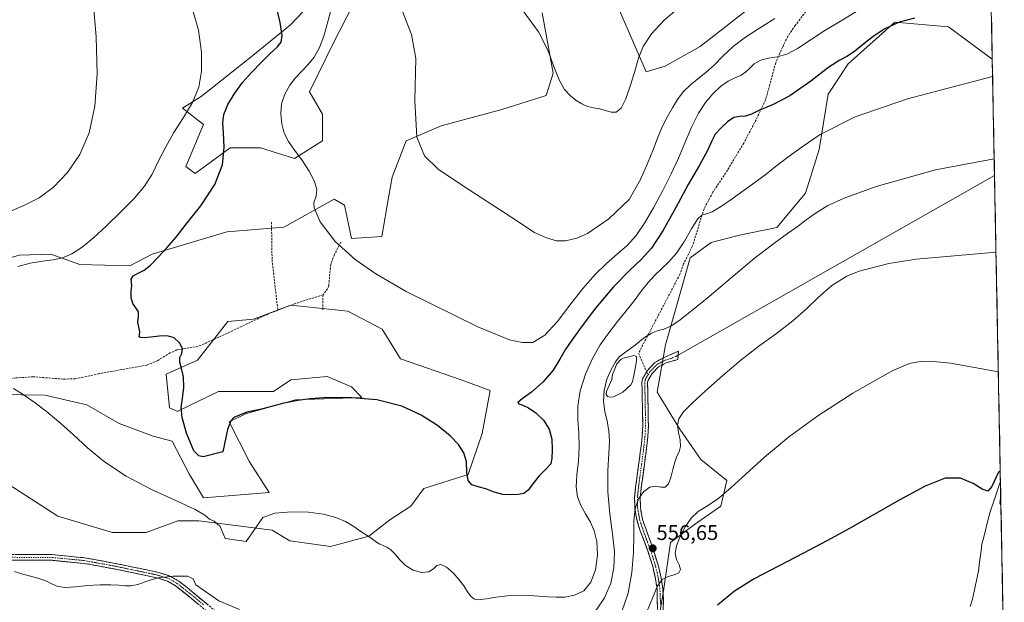
# Model space of a CAD drawing. Units: metres. Extents: x 631853 to 635322, y 4701920 to 4704299.
# Drawn here: x 634840 to 635304, y 4702979 to 4703253 of the extents above; entities that cross this region are included whole.
import ezdxf
from ezdxf.enums import TextEntityAlignment as Align

# ---------------------------------------------------------------- set-up
doc = ezdxf.new("R2010")
doc.units = ezdxf.units.M
doc.header["$MEASUREMENT"] = 0
doc.linetypes.add('TRAZO_Y_PUNTO', pattern=[1, 0.5, -0.25, 0, -0.25])
doc.linetypes.add('TRAZOSX2', pattern=[1.5, 1, -0.5])
for name, color, linetype, lineweight in [('Camino', 19, 'TRAZOSX2', 0), ('Camino Cxs', 19, 'Continuous', 0), ('Camino eje', 19, 'TRAZO_Y_PUNTO', 0), ('Carátula', 7, 'Continuous', 5), ('Corriente natural lineal', 142, 'Continuous', 13), ('Cultivos herbáceos CxS', 92, 'Continuous', 0), ('Curva de nivel maestra', 36, 'Continuous', 30), ('Curva de nivel normal', 36, 'Continuous', 0), ('Estanque', 2, 'Continuous', 0), ('Estanque Cxs', 2, 'Continuous', 0), ('Layer 0', 7, 'Continuous', 0), ('Matorral CxS', 135, 'Continuous', 0), ('Municipio CxS', 142, 'Continuous', 0), ('Punto de cota en terreno', 7, 'Continuous', 0), ('Rótulo de punto de cota en terreno', 19, 'Continuous', 0), ('Senda', 19, 'TRAZOSX2', 0)]:
    doc.layers.add(name, color=color, linetype=linetype, lineweight=lineweight)
doc.styles.add('Arial', font='txt', dxfattribs={"height": 0.2})

# ---------------------------------------------------------------- blocks, each defined once
blk = doc.blocks.new('*U150')
at = {"layer": 'Cultivos herbáceos CxS', "color": 92, "linetype": 'Continuous', "lineweight": 0}
blk.add_polyline3d([(635140.63, 4702967.98, 553.26), (635143.35, 4702985.19, 553.84), (635146.59, 4703006.87, 554.68), (635157.8, 4703015.41, 553.94), (635170.28, 4703023.99, 553.88), (635173.14, 4703036.13, 555.11), (635160.81, 4703045.97, 559.17), (635150.9, 4703060.32, 559.57), (635140.28, 4703077.82, 562.7), (635144.14, 4703100.15, 563.74), (635149.95, 4703120.62, 565.83), (635155.77, 4703141.09, 568.14), (635165.74, 4703148.33, 567.4), (635178.99, 4703151.85, 566.3), (635196.68, 4703155.49, 565.44), (635210.23, 4703171.72, 566.53), (635216.68, 4703192.2, 568.12), (635220.94, 4703218.28, 571.57), (635230.29, 4703232.58, 573.07), (635252.27, 4703252.37, 574.32), (635277.56, 4703250.17, 573.26), (635298.21, 4703234.81, 570.55), (635298.25, 4703234.77, 570.54), (635303.91, 4702942.74, 546.31)], dxfattribs=at)
blk = doc.blocks.new('*U153')
at = {"layer": 'Matorral CxS', "color": 135, "linetype": 'Continuous', "lineweight": 0}
for points in [[(634839.4767, 4703142.3999, 569.6843), (634854.3169, 4703142.9497, 569.7926), (634868.0589, 4703138.0007, 571.6824), (634891.6937, 4703137.4513, 574.6062), (634902.1381, 4703142.9493, 575.2614), (634937.3163, 4703153.3969, 578.6331), (634964.2497, 4703155.5965, 579.2155), (634987.8851, 4703168.7933, 581.2842), (634992.8319, 4703166.0433, 580.8345), (634996.0707, 4703150.2693, 580.8254), (635010.4209, 4703151.1971, 580.5619), (635013.7193, 4703170.4421, 583.0215), (635015.3683, 4703179.2409, 583.69), (635021.9647, 4703196.2869, 585.5514), (635038.4539, 4703203.4347, 586.7295), (635067.0363, 4703211.1335, 587.616), (635087.9235, 4703217.7311, 589.5206), (635091.2217, 4703228.1791, 590.6811), (635086.0241, 4703256.7501, 591.4061)], [(635122.5533, 4703257.8715, 591.4471), (635135.0399, 4703228.8155, 588.3655), (635143.9891, 4703231.4773, 587.931), (635160.4793, 4703240.8253, 587.4534), (635196.2079, 4703268.8689, 588.4647)], [(635003.8271, 4703274.3699, 584.3031), (634987.3363, 4703241.9273, 581.585), (634976.3427, 4703219.3823, 581.3862), (634982.3887, 4703208.9343, 581.4667), (634982.3885, 4703196.2871, 581.2554), (634969.1963, 4703188.0383, 579.6087), (634953.2573, 4703192.9885, 577.5385), (634944.1929, 4703192.9887, 576.121), (634938.9663, 4703192.9889, 575.4572), (634922.4759, 4703180.8911, 573.5915), (634918.0789, 4703184.1911, 572.7086), (634926.3243, 4703203.9859, 572.6271), (634916.4295, 4703211.6841, 570.1739), (634925.2247, 4703217.1829, 571.3118), (634948.8599, 4703235.8787, 574.0604), (634967.3735, 4703251.1225, 576.028), (634982.8279, 4703267.3993, 578.6155)], [(635289.2784, 4703697.3341, 595.466), (635298.2486, 4703234.767, 570.5404), (635298.2109, 4703234.8149, 570.5474), (635277.5569, 4703250.1721, 573.263), (635252.2729, 4703252.3725, 574.3172), (635230.2865, 4703232.5765, 573.0673), (635220.9421, 4703218.2797, 571.567), (635216.6837, 4703192.2049, 568.1188), (635210.2343, 4703171.7179, 566.5324), (635196.6849, 4703155.4901, 565.4375), (635178.9915, 4703151.8543, 566.2995), (635165.7433, 4703148.3345, 567.3953), (635155.7695, 4703141.0905, 568.1383), (635149.9539, 4703120.6187, 565.8272), (635144.1393, 4703100.1475, 563.7385), (635140.2791, 4703077.8217, 562.6964), (635150.9039, 4703060.3187, 559.566), (635160.8105, 4703045.9715, 559.1667), (635173.1393, 4703036.1325, 555.1077), (635170.2821, 4703023.9925, 553.8806), (635157.8019, 4703015.4135, 553.944), (635146.5907, 4703006.8667, 554.6774), (635143.3495, 4702985.1919, 553.8407), (635140.6251, 4702967.9759, 553.2558)], [(634832.3287, 4703035.7231, 567.7804), (634857.6125, 4703019.2267, 567.9834), (634883.4465, 4703011.5277, 568.3137), (634899.2567, 4703011.6795, 568.1774), (634914.2275, 4703017.0263, 569.7052), (634924.1219, 4703017.0261, 569.5132), (634958.7499, 4703012.6267, 569.255), (634966.9949, 4703007.6777, 568.7595), (634986.2329, 4703004.9285, 568.6479), (634986.2329, 4703004.9285, 568.6479), (635004.3721, 4703009.8773, 570.0502), (635014.2653, 4703017.5751, 571.1934), (635024.1655, 4703023.9999, 571.8812), (635030.2067, 4703032.4219, 573.4753), (635051.0937, 4703039.0207, 575.2755), (635057.6891, 4703058.2657, 577.54), (635061.5377, 4703078.6117, 576.0882), (635047.7967, 4703083.5607, 576.2933), (635019.2147, 4703093.4591, 576.4208), (635010.5371, 4703107.4651, 577.1883), (634994.4801, 4703116.0041, 577.4907), (634967.5469, 4703118.7545, 577.2462), (634949.9575, 4703112.1557, 576.4931), (634937.8647, 4703111.0559, 576.0261), (634923.5733, 4703092.9101, 575.4918), (634908.7319, 4703086.3111, 574.7598), (634910.3807, 4703070.3653, 574.6231), (634914.2287, 4703068.7151, 575.1304), (634914.3123, 4703068.7557, 575.1498), (634933.4669, 4703078.0629, 576.798), (634959.3009, 4703078.0627, 576.1119), (634967.5463, 4703083.5615, 577.6972), (634984.5855, 4703085.2113, 576.0371), (634996.1283, 4703080.2623, 575.1352), (635001.0753, 4703075.3133, 574.6454), (634969.7441, 4703074.2137, 574.8014), (634946.1089, 4703067.6149, 574.2677), (634938.4139, 4703063.7659, 574.3246), (634948.0175, 4703044.8787, 572.6045), (634957.2891, 4703030.5147, 570.5316), (634926.3201, 4703028.0241, 570.3446), (634919.7243, 4703039.0221, 572.6654), (634911.5475, 4703054.7243, 573.4723), (634902.5933, 4703057.0313, 572.4171), (634886.5545, 4703062.9633, 571.8011), (634871.4297, 4703071.8457, 571.4992), (634851.5675, 4703076.4139, 570.3128), (634796.2213, 4703077.1115, 567.6389)]]:
    blk.add_polyline3d(points, dxfattribs=at)
blk = doc.blocks.new('*U176')
at = {"layer": 'Curva de nivel normal', "color": 36, "linetype": 'Continuous', "lineweight": 0}
blk.add_polyline3d([(635150.54, 4703259.25, 590), (635143.49, 4703253.27, 590), (635137.56, 4703246.83, 590), (635133.67, 4703240.87, 590), (635131.45, 4703235.26, 590), (635129.74, 4703229.26, 590), (635127.75, 4703222.54, 590), (635125.5, 4703216.15, 590), (635123.25, 4703211.7, 590), (635120.96, 4703209.83, 590), (635118.51, 4703209.88, 590), (635115.86, 4703210.69, 590), (635113.05, 4703211.41, 590), (635110.19, 4703211.9, 590), (635107.42, 4703212.57, 590), (635104.76, 4703213.74, 590), (635102.12, 4703215.39, 590), (635099.4, 4703217.56, 590), (635096.59, 4703220.62, 590), (635093.97, 4703225.1, 590), (635091.59, 4703231.37, 590), (635088.74, 4703239.15, 590), (635084.22, 4703247.82, 590), (635076.93, 4703257.83, 590)], dxfattribs=at)
blk = doc.blocks.new('*U180')
at = {"layer": 'Curva de nivel normal', "color": 36, "linetype": 'Continuous', "lineweight": 0}
for points in [[(635298.4, 4703226.74, 570), (635258.26, 4703216.1, 570), (635233.63, 4703207.68, 570), (635217.14, 4703199.31, 570), (635208.63, 4703193.55, 570), (635201.8, 4703188.56, 570), (635195.93, 4703184.05, 570), (635190.97, 4703180.11, 570), (635186.31, 4703176.62, 570), (635181.24, 4703173.06, 570), (635175.57, 4703169.04, 570), (635170.15, 4703165.21, 570), (635166.13, 4703162.78, 570), (635163.49, 4703161.89, 570), (635161.46, 4703161.37, 570), (635159.35, 4703159.48, 570), (635156.58, 4703155.12, 570), (635153.07, 4703149.04, 570), (635149.3, 4703143.39, 570), (635145.72, 4703139.23, 570), (635142.35, 4703136.01, 570), (635139.12, 4703132.95, 570), (635135.95, 4703129.54, 570), (635132.74, 4703125.5, 570), (635129.35, 4703120.92, 570), (635125.67, 4703116.14, 570), (635121.59, 4703111.15, 570), (635117.38, 4703105.8, 570), (635113.38, 4703100.1, 570), (635109.69, 4703093.71, 570), (635106.41, 4703086.29, 570), (635104.02, 4703078.45, 570), (635102.85, 4703071.22, 570), (635102.79, 4703064.8, 570), (635103.26, 4703058.46, 570), (635103.49, 4703051.83, 570), (635103.08, 4703045.21, 570), (635102.36, 4703038.85, 570), (635102.03, 4703033.11, 570), (635102.65, 4703028.36, 570), (635104.28, 4703024.32, 570), (635106.53, 4703020.43, 570), (635108.8, 4703016.54, 570), (635110.62, 4703012.38, 570), (635111.8, 4703007.28, 570), (635112.08, 4703000.92, 570), (635111.16, 4702994.03, 570), (635108.96, 4702988.1, 570), (635105.6, 4702984.16, 570), (635101.26, 4702982.04, 570), (635096.66, 4702981.15, 570), (635092.54, 4702981.03, 570), (635088.68, 4702981.31, 570), (635084.52, 4702981.63, 570), (635080.03, 4702981.88, 570), (635075.15, 4702982.03, 570), (635069.66, 4702981.8, 570), (635064.14, 4702981.07, 570), (635059.77, 4702980.29, 570), (635056.95, 4702979.93, 570), (635055.16, 4702979.91, 570), (635053.74, 4702980.32, 570), (635052.35, 4702981.56, 570), (635050.82, 4702983.67, 570), (635049.02, 4702986.38, 570), (635046.79, 4702989.46, 570), (635044.01, 4702992.63, 570), (635040.95, 4702995.22, 570), (635038.27, 4702996.43, 570), (635036.35, 4702995.96, 570), (635034.74, 4702994.42, 570), (635032.53, 4702993.01, 570), (635029.17, 4702992.72, 570), (635025.19, 4702993.85, 570), (635021.65, 4702996.03, 570), (635018.94, 4702998.7, 570), (635016.7, 4703001.35, 570), (635014.67, 4703003.48, 570), (635012.78, 4703004.76, 570), (635011.04, 4703005.42, 570), (635009.49, 4703006.07, 570), (635007.95, 4703007.08, 570), (635006.03, 4703008.5, 570), (635003.5, 4703010.2, 570), (635000.49, 4703012.14, 570), (634997.16, 4703014.38, 570), (634993.34, 4703016.72, 570), (634988.73, 4703018.73, 570), (634982.95, 4703020.19, 570), (634975.79, 4703021.12, 570), (634967.79, 4703021.4, 570), (634960.05, 4703020.7, 570), (634954.39, 4703018.71, 570), (634946.43, 4703007.39, 570), (634936.51, 4703008.83, 570), (634934.17, 4703014.45, 570), (634931.38, 4703016.95, 570), (634929.24, 4703017.95, 570), (634927.06, 4703019.74, 570), (634922.37, 4703022.47, 570), (634913.62, 4703026.54, 570), (634901.81, 4703031.96, 570), (634889.83, 4703038.25, 570), (634879.71, 4703044.95, 570), (634871.63, 4703051.59, 570), (634865.01, 4703057.62, 570), (634859.09, 4703062.96, 570), (634853.1, 4703068.03, 570), (634846.94, 4703072.78, 570), (634841.31, 4703076.65, 570), (634836.78, 4703079.52, 570)], [(634838.77, 4703137.07, 570), (634844.69, 4703138.68, 570), (634850.44, 4703139.57, 570), (634855.49, 4703140.17, 570), (634859.9, 4703141.14, 570), (634864.3, 4703143.05, 570), (634869.16, 4703146.18, 570), (634874.55, 4703150.56, 570), (634880.58, 4703156.19, 570), (634887.27, 4703162.7, 570), (634893.69, 4703169.17, 570), (634898.61, 4703174.97, 570), (634902.09, 4703180.64, 570), (634905.18, 4703186.88, 570), (634908.54, 4703193.55, 570), (634912.43, 4703200.34, 570), (634916.87, 4703207.36, 570), (634921.15, 4703214.49, 570), (634924.14, 4703221.57, 570), (634925.46, 4703229.23, 570), (634925.41, 4703238.19, 570), (634923.97, 4703248.46, 570), (634920.64, 4703260.08, 570)]]:
    blk.add_polyline3d(points, dxfattribs=at)
blk = doc.blocks.new('*U183')
at = {"layer": 'Curva de nivel normal', "color": 36, "linetype": 'Continuous', "lineweight": 0}
blk.add_polyline3d([(635301.11, 4703087.43, 555), (635278.47, 4703091.4, 555), (635268.86, 4703092.39, 555), (635264.17, 4703092.33, 555), (635259.15, 4703091.34, 555), (635251.4, 4703088.04, 555), (635232.51, 4703077.36, 555), (635216.01, 4703066.67, 555), (635202.17, 4703056.51, 555), (635190.79, 4703047.11, 555), (635182, 4703039.19, 555), (635175.17, 4703032.77, 555), (635169.33, 4703027.76, 555), (635164.05, 4703024.18, 555), (635159.61, 4703021.46, 555), (635156.21, 4703018.39, 555), (635153.49, 4703014.3, 555), (635151.11, 4703009.67, 555), (635149.33, 4703005.39, 555), (635148.72, 4703001.84, 555), (635149.39, 4702998.89, 555), (635150.59, 4702996.33, 555), (635151.18, 4702994.15, 555), (635150.4, 4702992.55, 555), (635148.27, 4702991.62, 555), (635145.39, 4702990.89, 555), (635142.55, 4702989.38, 555), (635140.23, 4702986.14, 555), (635138, 4702980.69, 555), (635134.87, 4702973.05, 555)], dxfattribs=at)
blk = doc.blocks.new('*U187')
at = {"layer": 'Curva de nivel normal', "color": 36, "linetype": 'Continuous', "lineweight": 0}
blk.add_polyline3d([(635300.01, 4703143.84, 560), (635262.38, 4703140.51, 560), (635249.4, 4703138.49, 560), (635235.48, 4703134.88, 560), (635229.74, 4703132.44, 560), (635222.64, 4703128.09, 560), (635216.19, 4703122.43, 560), (635210.73, 4703117.13, 560), (635204.23, 4703111.49, 560), (635196.51, 4703105.52, 560), (635188.23, 4703099.43, 560), (635179.76, 4703092.87, 560), (635171.15, 4703085.6, 560), (635163.05, 4703078.46, 560), (635156.67, 4703072.66, 560), (635152.6, 4703068.5, 560), (635150.51, 4703065.27, 560), (635149.86, 4703062.15, 560), (635150.27, 4703058.8, 560), (635151.04, 4703055.3, 560), (635151.28, 4703052.15, 560), (635150.66, 4703049.7, 560), (635149.58, 4703047.53, 560), (635148.5, 4703044.82, 560), (635147.56, 4703041.34, 560), (635146.67, 4703037.61, 560), (635145.57, 4703034.57, 560), (635144.04, 4703033.04, 560), (635142, 4703033.02, 560), (635139.54, 4703033.49, 560), (635136.78, 4703033.06, 560), (635133.91, 4703031.01, 560), (635131.41, 4703027.43, 560), (635129.85, 4703022.72, 560), (635129.29, 4703017.12, 560), (635129.24, 4703010.44, 560), (635129.08, 4703002.24, 560), (635128.31, 4702992.7, 560), (635126.52, 4702982.94, 560), (635123.61, 4702974.3, 560)], dxfattribs=at)
blk = doc.blocks.new('*U188')
at = {"layer": 'Curva de nivel normal', "color": 36, "linetype": 'Continuous', "lineweight": 0}
for points in [[(635299.16, 4703187.86, 565), (635271.4, 4703182.68, 565), (635243.52, 4703174.87, 565), (635228.34, 4703169.25, 565), (635220.75, 4703165.77, 565), (635215.23, 4703162.43, 565), (635210.56, 4703159.03, 565), (635206.3, 4703155.83, 565), (635201.65, 4703152.55, 565), (635195.2, 4703147.97, 565), (635186.03, 4703140.81, 565), (635175.09, 4703131.68, 565), (635164.7, 4703122.9, 565), (635156.41, 4703116.1, 565), (635150.42, 4703111.46, 565), (635146.31, 4703108.78, 565), (635143.34, 4703107.58, 565), (635140.65, 4703106.87, 565), (635137.57, 4703105.61, 565), (635133.88, 4703103.23, 565), (635129.98, 4703100.18, 565), (635126.62, 4703097.6, 565), (635124.2, 4703095.9, 565), (635122.39, 4703094.38, 565), (635120.62, 4703092.08, 565), (635118.59, 4703088.55, 565), (635116.59, 4703083.85, 565), (635115.22, 4703078.56, 565), (635114.88, 4703073.41, 565), (635115.52, 4703068.69, 565), (635116.62, 4703064.17, 565), (635117.5, 4703059.57, 565), (635117.78, 4703054.71, 565), (635117.46, 4703048.84, 565), (635116.96, 4703040.85, 565), (635116.99, 4703030.85, 565), (635117.92, 4703020.44, 565), (635119.24, 4703010.92, 565), (635120.06, 4703002.52, 565), (635119.85, 4702994.96, 565), (635118.37, 4702987.73, 565), (635115.49, 4702980.76, 565), (635111.42, 4702974.91, 565)], [(634943.34, 4702975.21, 565), (634933.51, 4702979.34, 565), (634922.79, 4702986.88, 565), (634921.45, 4702989.77, 565), (634918.88, 4702990.94, 565), (634911.98, 4702991.06, 565), (634907.99, 4702990.5, 565), (634905.05, 4702990.18, 565), (634902.17, 4702989.47, 565), (634898.89, 4702988.3, 565), (634895.39, 4702987.12, 565), (634892.16, 4702986.42, 565), (634889.34, 4702986.37, 565), (634886.44, 4702986.7, 565), (634882.62, 4702986.97, 565), (634877.55, 4702986.94, 565), (634871.72, 4702986.56, 565), (634866.04, 4702985.95, 565), (634861.27, 4702985.59, 565), (634857.7, 4702986.09, 565), (634854.89, 4702987.39, 565), (634851.95, 4702988.88, 565), (634848.3, 4702990.13, 565), (634844.23, 4702991.16, 565), (634840.48, 4702992.14, 565), (634837.31, 4702993.23, 565)], [(634833.88, 4703162.59, 565), (634841.62, 4703165.81, 565), (634848.87, 4703169.49, 565), (634855.68, 4703174.49, 565), (634862.25, 4703181.35, 565), (634868.06, 4703189.91, 565), (634872.44, 4703200.15, 565), (634875.18, 4703212.65, 565), (634876.2, 4703228.01, 565), (634875.75, 4703245.4, 565), (634874.41, 4703262.05, 565)]]:
    blk.add_polyline3d(points, dxfattribs=at)
blk = doc.blocks.new('*U196')
at = {"layer": 'Curva de nivel normal', "color": 36, "linetype": 'Continuous', "lineweight": 0}
blk.add_polyline3d([(635017.6, 4703263.92, 585), (635024.47, 4703246.51, 585), (635026.42, 4703235.16, 585), (635026, 4703215.36, 585), (635026.96, 4703197.99, 585), (635030.62, 4703189.3, 585), (635037, 4703182.92, 585), (635048.04, 4703175.55, 585), (635071.66, 4703160.14, 585), (635082.46, 4703153.17, 585), (635088.01, 4703150.51, 585), (635092.84, 4703149.22, 585), (635097.01, 4703149.12, 585), (635102.41, 4703150.36, 585), (635107.33, 4703152.61, 585), (635117.45, 4703159.51, 585), (635126.99, 4703168.71, 585), (635132.44, 4703178.05, 585), (635135.67, 4703185.66, 585), (635138.47, 4703192.61, 585), (635140.74, 4703198.33, 585), (635142.82, 4703203.23, 585), (635145.07, 4703207.78, 585), (635147.44, 4703211.97, 585), (635149.85, 4703215.8, 585), (635152.54, 4703219.37, 585), (635155.73, 4703222.61, 585), (635159.39, 4703225.57, 585), (635163.23, 4703228.58, 585), (635167.1, 4703232.04, 585), (635171.22, 4703236.19, 585), (635176.12, 4703240.78, 585), (635181.93, 4703245.25, 585), (635188.46, 4703249.51, 585), (635195.76, 4703253.96, 585)], dxfattribs=at)
blk = doc.blocks.new('*U197')
at = {"layer": 'Curva de nivel normal', "color": 36, "linetype": 'Continuous', "lineweight": 0}
blk.add_polyline3d([(635234.16, 4703257.34, 580), (635226.76, 4703252.74, 580), (635219.29, 4703248.36, 580), (635212.35, 4703243.88, 580), (635206.35, 4703239.84, 580), (635201.31, 4703237.16, 580), (635196.9, 4703235.94, 580), (635192.79, 4703235.32, 580), (635189.05, 4703234.36, 580), (635186.01, 4703232.6, 580), (635183.72, 4703230.39, 580), (635181.73, 4703228.5, 580), (635179.55, 4703227.16, 580), (635176.94, 4703226, 580), (635173.78, 4703224.41, 580), (635170.12, 4703221.89, 580), (635166.42, 4703218.46, 580), (635162.98, 4703214.35, 580), (635159.74, 4703209.4, 580), (635156.56, 4703203.11, 580), (635153.46, 4703195.69, 580), (635150.35, 4703188.12, 580), (635146.92, 4703180.72, 580), (635142.92, 4703172.93, 580), (635138.56, 4703164.81, 580), (635134.35, 4703157.49, 580), (635130.38, 4703151.73, 580), (635126.19, 4703147.18, 580), (635121.48, 4703142.98, 580), (635116.42, 4703138.49, 580), (635111.08, 4703133.21, 580), (635105.27, 4703126.66, 580), (635099.11, 4703118.9, 580), (635093.05, 4703111.02, 580), (635087.33, 4703104.68, 580), (635081.62, 4703101.17, 580), (635076.56, 4703101.19, 580), (635070.63, 4703102.5, 580), (635055.77, 4703108.58, 580), (635021.98, 4703125.25, 580), (635007.65, 4703133.6, 580), (634997.92, 4703140.42, 580), (634988.5, 4703148.86, 580), (634981.33, 4703158.17, 580), (634978.49, 4703164.77, 580), (634978.34, 4703167.08, 580), (634979.4, 4703170.26, 580), (634979.77, 4703173.43, 580), (634978.66, 4703177.21, 580), (634976.13, 4703182.08, 580), (634972.75, 4703187.31, 580), (634969.27, 4703191.94, 580), (634966.38, 4703195.97, 580), (634964.42, 4703200, 580), (634963.27, 4703204.37, 580), (634962.78, 4703209.03, 580), (634963.16, 4703213.79, 580), (634964.71, 4703218.4, 580), (634967.1, 4703222.52, 580), (634969.76, 4703226, 580), (634972.53, 4703229.08, 580), (634975.47, 4703232.13, 580), (634978.46, 4703235.74, 580), (634981.09, 4703240.3, 580), (634983.12, 4703245.64, 580), (634984.67, 4703251.34, 580), (634986.19, 4703257.16, 580)], dxfattribs=at)
blk = doc.blocks.new('*U203')
at = {"layer": 'Curva de nivel maestra', "color": 36, "linetype": 'Continuous', "lineweight": 30}
for points in [[(635302.01, 4703040.56, 550), (635301.05, 4703039.73, 550), (635298.03, 4703033.36, 550), (635296.15, 4703031.02, 550), (635293.54, 4703031.99, 550), (635289.29, 4703034.78, 550), (635283.26, 4703037.3, 550), (635275.97, 4703037.25, 550), (635266.62, 4703033.53, 550), (635254.72, 4703026.99, 550), (635242.3, 4703019.87, 550), (635230.85, 4703013.46, 550), (635220.2, 4703007.62, 550), (635209.26, 4703001.87, 550), (635197.4, 4702995.79, 550), (635186.04, 4702989.73, 550), (635176.76, 4702983.96, 550), (635168.68, 4702977.32, 550)], [(635302.32, 4703024.68, 550), (635302.02, 4703025.5, 550), (635302.26, 4703027.86, 550)]]:
    blk.add_polyline3d(points, dxfattribs=at)
blk = doc.blocks.new('*U206')
at = {"layer": 'Curva de nivel maestra', "color": 36, "linetype": 'Continuous', "lineweight": 30}
blk.add_polyline3d([(635261.58, 4703254.26, 575), (635254.3, 4703252.26, 575), (635247.29, 4703249.03, 575), (635241.87, 4703245.41, 575), (635238.48, 4703242.64, 575), (635235.82, 4703240.49, 575), (635232.86, 4703238.17, 575), (635229.73, 4703236.04, 575), (635226.4, 4703234.31, 575), (635221.23, 4703231.01, 575), (635212.63, 4703224.48, 575), (635202.87, 4703217.57, 575), (635194.67, 4703213.29, 575), (635188.56, 4703210.79, 575), (635184.65, 4703208.98, 575), (635181.91, 4703208.01, 575), (635179.23, 4703207.84, 575), (635176.39, 4703207.31, 575), (635173.38, 4703205.31, 575), (635170.21, 4703202.34, 575), (635167.63, 4703199.43, 575), (635165.98, 4703196.36, 575), (635163.97, 4703191.84, 575), (635160.16, 4703184.83, 575), (635154.94, 4703175.67, 575), (635149.03, 4703164.84, 575), (635142.89, 4703153.92, 575), (635137.53, 4703145.77, 575), (635132.92, 4703140.58, 575), (635127.38, 4703135.4, 575), (635119.6, 4703127.44, 575), (635111.1, 4703117.43, 575), (635104.48, 4703108.51, 575), (635100.04, 4703102.26, 575), (635096.94, 4703097.77, 575), (635094.38, 4703093.37, 575), (635091.2, 4703088.2, 575), (635086.5, 4703082.6, 575), (635081.04, 4703077.75, 575), (635076.64, 4703074.61, 575), (635074.61, 4703072.98, 575), (635075.02, 4703072.24, 575), (635076.86, 4703071.63, 575), (635079.56, 4703070.36, 575), (635083.11, 4703068.01, 575), (635086.64, 4703064.62, 575), (635089.26, 4703060.41, 575), (635090.6, 4703055.57, 575), (635090.75, 4703050.53, 575), (635090.61, 4703046.5, 575), (635090.14, 4703044.03, 575), (635088.07, 4703041.73, 575), (635084.68, 4703038.4, 575), (635081.57, 4703034.55, 575), (635079.39, 4703031.56, 575), (635077.46, 4703030.02, 575), (635074.86, 4703029.51, 575), (635071.35, 4703029.32, 575), (635067.41, 4703029.53, 575), (635063.44, 4703030.66, 575), (635059.51, 4703032.19, 575), (635055.82, 4703033.21, 575), (635052.86, 4703034.09, 575), (635051.07, 4703036.15, 575), (635050.55, 4703040.11, 575), (635050.36, 4703044.87, 575), (635049.11, 4703049.13, 575), (635046.54, 4703053.06, 575), (635042.61, 4703057.25, 575), (635036.62, 4703062.08, 575), (635029.01, 4703066.99, 575), (635019.87, 4703071.19, 575), (635008.09, 4703074.2, 575), (634994.24, 4703075.3, 575), (634983.14, 4703075.14, 575), (634976.63, 4703074.64, 575), (634970.88, 4703073.85, 575), (634964.28, 4703072.65, 575), (634958.4, 4703071.09, 575), (634953.63, 4703069.71, 575), (634946.77, 4703068.38, 575), (634940.65, 4703065.91, 575), (634939.31, 4703064.21, 575), (634937.64, 4703060.17, 575), (634935.45, 4703049.65, 575), (634926.24, 4703047.29, 575), (634924.14, 4703047.69, 575), (634921.83, 4703050.13, 575), (634918.29, 4703058.53, 575), (634916.28, 4703065.83, 575), (634915.76, 4703070.61, 575), (634916.38, 4703074.88, 575), (634917.1, 4703079.96, 575), (634916.98, 4703084.99, 575), (634916.05, 4703088.98, 575), (634915.18, 4703091.97, 575), (634915.27, 4703094.21, 575), (634916.12, 4703096.04, 575), (634916.46, 4703098.16, 575), (634915.19, 4703100.94, 575), (634912.55, 4703103.41, 575), (634909.24, 4703104.4, 575), (634905.42, 4703104.25, 575), (634901.56, 4703103.79, 575), (634898.53, 4703103.49, 575), (634896.66, 4703103.54, 575), (634895.95, 4703103.92, 575), (634896.19, 4703104.76, 575), (634896.33, 4703106.28, 575), (634895.81, 4703108.41, 575), (634895.43, 4703110.86, 575), (634895.7, 4703113.42, 575), (634895.65, 4703115.66, 575), (634894.52, 4703117.49, 575), (634893.06, 4703119.61, 575), (634892.25, 4703122.36, 575), (634892.32, 4703125.36, 575), (634892.6, 4703127.91, 575), (634892.41, 4703129.69, 575), (634892.26, 4703131.14, 575), (634893.24, 4703132.59, 575), (634895.56, 4703133.86, 575), (634898.37, 4703135.28, 575), (634901.32, 4703137.7, 575), (634904.85, 4703141.26, 575), (634909.14, 4703145.83, 575), (634913.46, 4703150.93, 575), (634918.25, 4703157.01, 575), (634925.07, 4703165.7, 575), (634931.76, 4703175.68, 575), (634935.32, 4703184.94, 575), (634936.08, 4703193.35, 575), (634935.75, 4703200.08, 575), (634935.46, 4703204.82, 575), (634935.89, 4703208.82, 575), (634937.9, 4703213.53, 575), (634941.17, 4703218.81, 575), (634944.81, 4703223.78, 575), (634949.01, 4703228.56, 575), (634953.69, 4703233.39, 575), (634957.85, 4703237.55, 575), (634961.02, 4703240.49, 575), (634962.99, 4703242.83, 575), (634963.48, 4703245.98, 575), (634962.56, 4703252.17, 575), (634960, 4703262.81, 575)], dxfattribs=at)
blk = doc.blocks.new('5PATER')
at = {"layer": 'Carátula', "linetype": 'Continuous', "lineweight": 5}
h = blk.add_hatch(color=250, dxfattribs=at)
edge = h.paths.add_edge_path()
edge.add_ellipse((0, 0.01), major_axis=(-1.33, -1.34), ratio=0.999422, start_angle=0, end_angle=360)

msp = doc.modelspace()

# ---------------------------------------------------------------- linework, layer by layer
at = {"layer": 'Camino', "color": 19, "linetype": 'TRAZOSX2', "lineweight": 0}
for points in [[(635135.24, 4703087.32), (635135.8, 4703088.21), (635139.17, 4703091.82), (635143.59, 4703094.16), (635150.29, 4703097.13), (635150.15, 4703095.18)], [(635150.15, 4703095.18), (635150.01, 4703093.22), (635144.75, 4703091.76), (635140.81, 4703089.68), (635137.92, 4703086.58), (635135.96, 4703083.44), (635135.71, 4703082.32), (635136.04, 4703066.91), (635136.1, 4703061.77), (635135.81, 4703056.78), (635135.39, 4703052.47), (635132.75, 4703032.74), (635132.29, 4703027.96), (635132.33, 4703023.39), (635133.33, 4703017.69), (635138.31, 4703003.85), (635140.87, 4702995.7), (635142.14, 4702990.03), (635142.84, 4702985.11), (635143.18, 4702980.14), (635143.09, 4702975.15)], [(635140.42, 4702975.33), (635140.18, 4702984.89), (635139.47, 4702989.8), (635138.29, 4702995.01), (635135.8, 4703002.98), (635132.28, 4703012.32), (635130.74, 4703017.05), (635129.67, 4703023.15), (635129.62, 4703028.07), (635130.1, 4703033.04), (635132.82, 4703053.43), (635133.16, 4703056.99), (635133.44, 4703061.97), (635133.37, 4703067.18), (635133.05, 4703082.58), (635133.45, 4703084.45), (635135.24, 4703087.32)], [(634930.03, 4702972.72), (634920.82, 4702980.39), (634913.19, 4702986.47), (634909.41, 4702988.6), (634904.43, 4702990.21), (634893.2, 4702992.62), (634879.76, 4702995.28), (634869.92, 4702997.03), (634855.09, 4702998.49), (634832.72, 4702998.58)], [(634832.89, 4703001.24), (634855.23, 4703001.15), (634870.29, 4702999.67), (634883.92, 4702997.19), (634905.11, 4702992.79), (634910.48, 4702991.05), (634914.66, 4702988.69), (634918.61, 4702985.63), (634931.79, 4702974.72)]]:
    msp.add_lwpolyline(points, dxfattribs=at)
at = {"layer": 'Camino Cxs', "color": 19, "linetype": 'Continuous', "lineweight": 0}
for points in [[(635140.42, 4702975.33, 554.09), (635140.3, 4702980.11, 554.5), (635140.18, 4702984.89, 554.88), (635139.47, 4702989.8, 555.31), (635138.88, 4702992.41, 555.61), (635138.29, 4702995.01, 555.9), (635137.05, 4702999, 556.43), (635135.8, 4703002.98, 557.01), (635134.04, 4703007.65, 558.05), (635132.28, 4703012.32, 558.57), (635130.74, 4703017.05, 559.14), (635130.21, 4703020.1, 559.55), (635129.67, 4703023.15, 560.05), (635129.62, 4703028.07, 560.05), (635130.1, 4703033.04, 560.44), (635130.64, 4703037.12, 560.62), (635131.19, 4703041.2, 560.8), (635131.73, 4703045.27, 561.13), (635132.28, 4703049.35, 561.6), (635132.82, 4703053.43, 562.05), (635133.16, 4703056.99, 562.16), (635133.44, 4703061.97, 562.05), (635133.41, 4703064.58, 561.97), (635133.37, 4703067.18, 561.94), (635133.29, 4703071.03, 562.21), (635133.21, 4703074.88, 562.63), (635133.13, 4703078.73, 563.03), (635133.05, 4703082.58, 563.38), (635133.45, 4703084.45, 563.52), (635135.8, 4703088.21, 563.62), (635139.17, 4703091.82, 563.78), (635141.38, 4703092.99, 563.72), (635143.59, 4703094.16, 563.65), (635146.94, 4703095.65, 563.5), (635150.29, 4703097.13, 563.16), (635150.01, 4703093.22, 562.88), (635147.38, 4703092.49, 563.19), (635144.75, 4703091.76, 563.39), (635140.81, 4703089.68, 563.6), (635137.92, 4703086.58, 563.43), (635135.96, 4703083.44, 563.28), (635135.71, 4703082.32, 563.22), (635135.79, 4703078.47, 562.96), (635135.88, 4703074.62, 562.55), (635135.96, 4703070.76, 562.12), (635136.04, 4703066.91, 561.86), (635136.07, 4703064.34, 561.86), (635136.1, 4703061.77, 561.92), (635135.81, 4703056.78, 562.01), (635135.39, 4703052.47, 561.85), (635134.73, 4703047.54, 561.33), (635134.07, 4703042.61, 560.78), (635133.41, 4703037.67, 560.36), (635132.75, 4703032.74, 560.06), (635132.29, 4703027.96, 559.6), (635132.33, 4703023.39, 559.31), (635132.83, 4703020.54, 558.94), (635133.33, 4703017.69, 558.59), (635134.99, 4703013.08, 558.01), (635136.65, 4703008.46, 557.21), (635138.31, 4703003.85, 556.47), (635139.59, 4702999.78, 556.06), (635140.87, 4702995.7, 555.49), (635141.51, 4702992.87, 555.03), (635142.14, 4702990.03, 554.62), (635142.84, 4702985.11, 554.21), (635143.18, 4702980.14, 553.91), (635143.09, 4702975.15, 553.63)], [(634923.89, 4702977.83, 564.07), (634920.82, 4702980.39, 564.03), (634917.01, 4702983.43, 564.1), (634913.19, 4702986.47, 564.37), (634909.41, 4702988.6, 564.72), (634906.92, 4702989.41, 564.87), (634904.43, 4702990.21, 564.96), (634900.69, 4702991.01, 565.11), (634896.94, 4702991.82, 565.53), (634893.2, 4702992.62, 565.88), (634888.72, 4702993.51, 566.27), (634884.24, 4702994.39, 566.58), (634879.76, 4702995.28, 566.61), (634874.84, 4702996.16, 566.54), (634869.92, 4702997.03, 566.47), (634864.98, 4702997.52, 566.22), (634860.03, 4702998, 565.99), (634855.09, 4702998.49, 565.85), (634850.62, 4702998.51, 565.7), (634846.14, 4702998.53, 565.52), (634841.67, 4702998.54, 565.31), (634837.19, 4702998.56, 565.15)], [(634837.36, 4703001.22, 565.37), (634841.83, 4703001.2, 565.51), (634846.29, 4703001.19, 565.67), (634850.76, 4703001.17, 565.82), (634855.23, 4703001.15, 565.96), (634859, 4703000.78, 566.1), (634862.76, 4703000.41, 566.27), (634866.53, 4703000.04, 566.49), (634870.29, 4702999.67, 566.62), (634874.83, 4702998.84, 566.61), (634879.38, 4702998.02, 566.57), (634883.92, 4702997.19, 566.68), (634888.16, 4702996.31, 566.67), (634892.4, 4702995.43, 566.42), (634896.63, 4702994.55, 565.89), (634900.87, 4702993.67, 565.38), (634905.11, 4702992.79, 565.31), (634907.8, 4702991.92, 565.32), (634910.48, 4702991.05, 565.32), (634914.66, 4702988.69, 564.66), (634918.61, 4702985.63, 564.41), (634921.91, 4702982.9, 564.26), (634925.2, 4702980.18, 564.4), (634928.5, 4702977.45, 564.46)]]:
    msp.add_polyline3d(points, dxfattribs=at)
at = {"layer": 'Camino eje', "color": 19, "linetype": 'TRAZO_Y_PUNTO', "lineweight": 0}
for points in [[(635150.15, 4703095.18), (635146.8, 4703093.69), (635144.17, 4703092.96), (635142.2, 4703091.92), (635139.99, 4703090.75), (635136.86, 4703087.4), (635135.88, 4703085.83)], [(635141.8, 4702977.74), (635141.68, 4702982.52), (635141.51, 4702985), (635141.16, 4702987.46), (635140.81, 4702989.92), (635140.17, 4702992.75), (635139.58, 4702995.36), (635138.3, 4702999.43), (635137.06, 4703003.42), (635135.3, 4703008.09), (635132.81, 4703015.01), (635132.04, 4703017.37), (635131, 4703023.27), (635130.98, 4703025.73), (635130.96, 4703028.02), (635131.43, 4703032.89), (635132.75, 4703042.76), (635134.11, 4703052.95), (635134.32, 4703055.11), (635134.49, 4703056.89), (635134.63, 4703059.38), (635134.77, 4703061.87), (635134.74, 4703064.44), (635134.71, 4703067.05), (635134.54, 4703074.75), (635134.44, 4703082.73), (635134.71, 4703083.95), (635135.88, 4703085.83)], [(634832.81, 4702999.91), (634855.16, 4702999.82), (634870.11, 4702998.35), (634875.03, 4702997.48), (634881.84, 4702996.24), (634888.56, 4702994.91), (634899.16, 4702992.71), (634904.77, 4702991.5), (634909.95, 4702989.83), (634913.93, 4702987.58), (634915.9, 4702986.05), (634919.72, 4702983.01), (634926.31, 4702977.56)]]:
    msp.add_lwpolyline(points, dxfattribs=at)
at = {"layer": 'Corriente natural lineal', "color": 142, "linetype": 'Continuous', "lineweight": 13}
msp.add_polyline3d([(635302.11, 4703035.76, 549.85), (635300.54, 4703031.09, 549.7), (635298.96, 4703026.42, 549.57), (635297.39, 4703021.75, 549.11), (635296.38, 4703017.82, 548.74), (635295.37, 4703013.89, 548.59), (635294.35, 4703009.96, 548.37), (635293.34, 4703006.03, 548.12), (635292.8, 4703001.81, 547.87), (635292.27, 4702997.6, 547.7), (635291.73, 4702993.38, 547.49), (635290.78, 4702988.99, 547.32), (635289.84, 4702984.59, 547.17), (635288.89, 4702980.2, 547.01), (635287.78, 4702976.69, 546.76)], dxfattribs=at)
at = {"layer": 'Cultivos herbáceos CxS', "color": 92, "linetype": 'Continuous', "lineweight": 0}
for points in [[(634982.83, 4703267.4, 578.62), (634967.37, 4703251.12, 576.03), (634948.86, 4703235.88, 574.06), (634925.22, 4703217.18, 571.31), (634916.43, 4703211.68, 570.17), (634926.32, 4703203.99, 572.63), (634918.08, 4703184.19, 572.71), (634922.48, 4703180.89, 573.59), (634938.97, 4703192.99, 575.46), (634944.19, 4703192.99, 576.12), (634953.26, 4703192.99, 577.54), (634969.2, 4703188.04, 579.61), (634982.39, 4703196.29, 581.26), (634982.39, 4703208.93, 581.47), (634976.34, 4703219.38, 581.39), (634987.34, 4703241.93, 581.58), (635003.83, 4703274.37, 584.3)], [(635003.83, 4703274.37, 584.3), (634987.34, 4703241.93, 581.58), (634976.34, 4703219.38, 581.39), (634982.39, 4703208.93, 581.47), (634982.39, 4703196.29, 581.26), (634969.2, 4703188.04, 579.61), (634953.26, 4703192.99, 577.54), (634944.19, 4703192.99, 576.12), (634938.97, 4703192.99, 575.46), (634922.48, 4703180.89, 573.59), (634918.08, 4703184.19, 572.71), (634926.32, 4703203.99, 572.63), (634916.43, 4703211.68, 570.17), (634925.22, 4703217.18, 571.31), (634948.86, 4703235.88, 574.06), (634967.37, 4703251.12, 576.03), (634982.83, 4703267.4, 578.62)], [(635196.21, 4703268.87, 588.46), (635160.48, 4703240.83, 587.45), (635143.99, 4703231.48, 587.93), (635135.04, 4703228.82, 588.37), (635122.55, 4703257.87, 591.45)], [(635122.55, 4703257.87, 591.45), (635135.04, 4703228.82, 588.37), (635143.99, 4703231.48, 587.93), (635160.48, 4703240.83, 587.45), (635196.21, 4703268.87, 588.46)], [(634771.59, 4703156.46, 559.38), (634794.4, 4703152.85, 562.96), (634793.09, 4703138.64, 564.02), (634798.8, 4703133.05, 567.16), (634816.94, 4703135.8, 568.47), (634839.48, 4703142.4, 569.68), (634854.32, 4703142.95, 569.79), (634868.06, 4703138, 571.68), (634891.69, 4703137.45, 574.61), (634902.14, 4703142.95, 575.26), (634937.32, 4703153.4, 578.63), (634964.25, 4703155.6, 579.22), (634987.89, 4703168.79, 581.28), (634992.83, 4703166.04, 580.83), (634996.07, 4703150.27, 580.83), (635010.42, 4703151.2, 580.56), (635013.72, 4703170.44, 583.02), (635015.37, 4703179.24, 583.69), (635021.96, 4703196.29, 585.55), (635038.45, 4703203.43, 586.73), (635067.04, 4703211.13, 587.62), (635087.92, 4703217.73, 589.52), (635091.22, 4703228.18, 590.68), (635086.02, 4703256.75, 591.41)], [(635086.02, 4703256.75, 591.41), (635091.22, 4703228.18, 590.68), (635087.92, 4703217.73, 589.52), (635067.04, 4703211.13, 587.62), (635038.45, 4703203.43, 586.73), (635021.96, 4703196.29, 585.55), (635015.37, 4703179.24, 583.69), (635013.72, 4703170.44, 583.02), (635010.42, 4703151.2, 580.56), (634996.07, 4703150.27, 580.83), (634992.83, 4703166.04, 580.83), (634987.89, 4703168.79, 581.28), (634964.25, 4703155.6, 579.22), (634937.32, 4703153.4, 578.63), (634902.14, 4703142.95, 575.26), (634891.69, 4703137.45, 574.61), (634868.06, 4703138, 571.68), (634854.32, 4703142.95, 569.79), (634839.48, 4703142.4, 569.68)], [(635140.63, 4702967.98, 553.26), (635143.35, 4702985.19, 553.84), (635146.59, 4703006.87, 554.68), (635157.8, 4703015.41, 553.94), (635170.28, 4703023.99, 553.88), (635173.14, 4703036.13, 555.11), (635160.81, 4703045.97, 559.17), (635150.9, 4703060.32, 559.57), (635140.28, 4703077.82, 562.7), (635144.14, 4703100.15, 563.74), (635149.95, 4703120.62, 565.83), (635155.77, 4703141.09, 568.14), (635165.74, 4703148.33, 567.4), (635178.99, 4703151.85, 566.3), (635196.68, 4703155.49, 565.44), (635210.23, 4703171.72, 566.53), (635216.68, 4703192.2, 568.12), (635220.94, 4703218.28, 571.57), (635230.29, 4703232.58, 573.07), (635252.27, 4703252.37, 574.32), (635277.56, 4703250.17, 573.26), (635298.21, 4703234.81, 570.55), (635298.25, 4703234.77, 570.54)], [(635298.25, 4703234.77, 570.54), (635303.91, 4702942.74, 546.31)], [(634796.22, 4703077.11, 567.64), (634851.57, 4703076.41, 570.31), (634871.43, 4703071.85, 571.5), (634886.55, 4703062.96, 571.8), (634902.59, 4703057.03, 572.42), (634911.55, 4703054.72, 573.47), (634919.72, 4703039.02, 572.67), (634926.32, 4703028.02, 570.34), (634957.29, 4703030.51, 570.53), (634948.02, 4703044.88, 572.6), (634938.41, 4703063.77, 574.32), (634946.11, 4703067.61, 574.27), (634969.74, 4703074.21, 574.8), (635001.08, 4703075.31, 574.65), (634996.13, 4703080.26, 575.14), (634984.59, 4703085.21, 576.04), (634967.55, 4703083.56, 577.7), (634959.3, 4703078.06, 576.11), (634933.47, 4703078.06, 576.8), (634914.31, 4703068.76, 575.15), (634914.23, 4703068.72, 575.13), (634910.38, 4703070.37, 574.62), (634908.73, 4703086.31, 574.76), (634923.57, 4703092.91, 575.49), (634937.86, 4703111.06, 576.03), (634949.96, 4703112.16, 576.49), (634967.55, 4703118.75, 577.25), (634994.48, 4703116, 577.49), (635010.54, 4703107.47, 577.19), (635019.21, 4703093.46, 576.42), (635047.8, 4703083.56, 576.29), (635061.54, 4703078.61, 576.09), (635057.69, 4703058.27, 577.54), (635051.09, 4703039.02, 575.28), (635030.21, 4703032.42, 573.48), (635024.17, 4703024, 571.88), (635014.27, 4703017.58, 571.19), (635004.37, 4703009.88, 570.05), (634986.23, 4703004.93, 568.65), (634986.23, 4703004.93, 568.65), (634966.99, 4703007.68, 568.76), (634958.75, 4703012.63, 569.25), (634924.12, 4703017.03, 569.51), (634914.23, 4703017.03, 569.71), (634899.26, 4703011.68, 568.18), (634883.45, 4703011.53, 568.31), (634857.61, 4703019.23, 567.98), (634832.33, 4703035.72, 567.78)], [(634986.23, 4703004.93, 568.65), (635004.37, 4703009.88, 570.05), (635014.27, 4703017.58, 571.19), (635024.17, 4703024, 571.88), (635030.21, 4703032.42, 573.48), (635051.09, 4703039.02, 575.28), (635057.69, 4703058.27, 577.54), (635061.54, 4703078.61, 576.09), (635047.8, 4703083.56, 576.29), (635019.21, 4703093.46, 576.42), (635010.54, 4703107.47, 577.19), (634994.48, 4703116, 577.49), (634967.55, 4703118.75, 577.25), (634949.96, 4703112.16, 576.49), (634937.86, 4703111.06, 576.03), (634923.57, 4703092.91, 575.49), (634908.73, 4703086.31, 574.76), (634910.38, 4703070.37, 574.62), (634914.23, 4703068.72, 575.13), (634914.31, 4703068.76, 575.15), (634933.47, 4703078.06, 576.8), (634959.3, 4703078.06, 576.11), (634967.55, 4703083.56, 577.7), (634984.59, 4703085.21, 576.04), (634996.13, 4703080.26, 575.14), (635001.08, 4703075.31, 574.65), (634969.74, 4703074.21, 574.8), (634946.11, 4703067.61, 574.27), (634938.41, 4703063.77, 574.32), (634948.02, 4703044.88, 572.6), (634957.29, 4703030.51, 570.53), (634926.32, 4703028.02, 570.34), (634919.72, 4703039.02, 572.67), (634911.55, 4703054.72, 573.47), (634902.59, 4703057.03, 572.42), (634886.55, 4703062.96, 571.8), (634871.43, 4703071.85, 571.5), (634851.57, 4703076.41, 570.31), (634796.22, 4703077.11, 567.64)], [(634832.33, 4703035.72, 567.78), (634857.61, 4703019.23, 567.98), (634883.45, 4703011.53, 568.31), (634899.26, 4703011.68, 568.18), (634914.23, 4703017.03, 569.71), (634924.12, 4703017.03, 569.51), (634958.75, 4703012.63, 569.25), (634966.99, 4703007.68, 568.76), (634986.23, 4703004.93, 568.65)]]:
    msp.add_polyline3d(points, dxfattribs=at)
at = {"layer": 'Estanque', "color": 2, "linetype": 'Continuous', "lineweight": 0}
msp.add_polyline3d([(635117.93, 4703075.42, 563.97), (635116.76, 4703075.77, 564.05), (635116.18, 4703076.75, 564.17), (635116.32, 4703078.13, 564.1), (635117.6, 4703080.96, 564.08), (635118.88, 4703083.79, 564.1), (635119.26, 4703086.15, 564.31), (635120.21, 4703088.85, 564.42), (635121.16, 4703091.23, 564.56), (635123.15, 4703093.22, 564.58), (635124.26, 4703093.85, 564.56), (635126.96, 4703094.41, 564.45), (635129.26, 4703095.12, 564.47), (635130.53, 4703094.65, 564.38), (635130.53, 4703092.35, 564.25), (635129.74, 4703088.14, 564.06), (635129.04, 4703084.86, 563.81), (635128.56, 4703082.59, 563.68), (635127.84, 4703081.22, 563.67), (635125.95, 4703079.49, 563.77), (635124.05, 4703077.75, 563.69), (635119.64, 4703075.66, 563.85), (635117.93, 4703075.42, 563.97)], dxfattribs=at)
at = {"layer": 'Estanque Cxs', "color": 2, "linetype": 'Continuous', "lineweight": 0}
msp.add_polyline3d([(635119.64, 4703075.66, 563.85), (635117.93, 4703075.42, 563.97), (635116.76, 4703075.77, 564.05), (635116.18, 4703076.75, 564.17), (635116.32, 4703078.13, 564.1), (635117.6, 4703080.96, 564.08), (635118.88, 4703083.79, 564.1), (635119.26, 4703086.15, 564.31), (635120.21, 4703088.85, 564.42), (635121.16, 4703091.23, 564.56), (635123.15, 4703093.22, 564.58), (635124.26, 4703093.85, 564.56), (635126.96, 4703094.41, 564.45), (635129.26, 4703095.12, 564.47), (635130.53, 4703094.65, 564.38), (635130.53, 4703092.35, 564.25), (635129.74, 4703088.14, 564.06), (635129.04, 4703084.86, 563.81), (635128.56, 4703082.59, 563.68), (635127.84, 4703081.22, 563.67), (635125.95, 4703079.49, 563.77), (635124.05, 4703077.75, 563.69), (635119.64, 4703075.66, 563.85)], close=True, dxfattribs=at)
at = {"layer": 'Layer 0', "linetype": 'Continuous', "lineweight": 0}
msp.add_lwpolyline([(635299.31, 4703179.94), (635150.15, 4703095.18)], dxfattribs=at)
at = {"layer": 'Matorral CxS', "color": 135, "linetype": 'Continuous', "lineweight": 0}
for points in [[(635289.28, 4703697.33, 595.47), (635298.25, 4703234.77, 570.54)], [(635003.83, 4703274.37, 584.3), (634987.34, 4703241.93, 581.58), (634976.34, 4703219.38, 581.39), (634982.39, 4703208.93, 581.47), (634982.39, 4703196.29, 581.26), (634969.2, 4703188.04, 579.61), (634953.26, 4703192.99, 577.54), (634944.19, 4703192.99, 576.12), (634938.97, 4703192.99, 575.46), (634922.48, 4703180.89, 573.59), (634918.08, 4703184.19, 572.71), (634926.32, 4703203.99, 572.63), (634916.43, 4703211.68, 570.17), (634925.22, 4703217.18, 571.31), (634948.86, 4703235.88, 574.06), (634967.37, 4703251.12, 576.03), (634982.83, 4703267.4, 578.62)], [(635122.55, 4703257.87, 591.45), (635135.04, 4703228.82, 588.37), (635143.99, 4703231.48, 587.93), (635160.48, 4703240.83, 587.45), (635196.21, 4703268.87, 588.46)], [(634771.59, 4703156.46, 559.38), (634794.4, 4703152.85, 562.96), (634793.09, 4703138.64, 564.02), (634798.8, 4703133.05, 567.16), (634816.94, 4703135.8, 568.47), (634839.48, 4703142.4, 569.68), (634854.32, 4703142.95, 569.79), (634868.06, 4703138, 571.68), (634891.69, 4703137.45, 574.61), (634902.14, 4703142.95, 575.26), (634937.32, 4703153.4, 578.63), (634964.25, 4703155.6, 579.22), (634987.89, 4703168.79, 581.28), (634992.83, 4703166.04, 580.83), (634996.07, 4703150.27, 580.83), (635010.42, 4703151.2, 580.56), (635013.72, 4703170.44, 583.02), (635015.37, 4703179.24, 583.69), (635021.96, 4703196.29, 585.55), (635038.45, 4703203.43, 586.73), (635067.04, 4703211.13, 587.62), (635087.92, 4703217.73, 589.52), (635091.22, 4703228.18, 590.68), (635086.02, 4703256.75, 591.41)], [(635140.63, 4702967.98, 553.26), (635143.35, 4702985.19, 553.84), (635146.59, 4703006.87, 554.68), (635157.8, 4703015.41, 553.94), (635170.28, 4703023.99, 553.88), (635173.14, 4703036.13, 555.11), (635160.81, 4703045.97, 559.17), (635150.9, 4703060.32, 559.57), (635140.28, 4703077.82, 562.7), (635144.14, 4703100.15, 563.74), (635149.95, 4703120.62, 565.83), (635155.77, 4703141.09, 568.14), (635165.74, 4703148.33, 567.4), (635178.99, 4703151.85, 566.3), (635196.68, 4703155.49, 565.44), (635210.23, 4703171.72, 566.53), (635216.68, 4703192.2, 568.12), (635220.94, 4703218.28, 571.57), (635230.29, 4703232.58, 573.07), (635252.27, 4703252.37, 574.32), (635277.56, 4703250.17, 573.26), (635298.21, 4703234.81, 570.55), (635298.25, 4703234.77, 570.54)], [(634986.23, 4703004.93, 568.65), (635004.37, 4703009.88, 570.05), (635014.27, 4703017.58, 571.19), (635024.17, 4703024, 571.88), (635030.21, 4703032.42, 573.48), (635051.09, 4703039.02, 575.28), (635057.69, 4703058.27, 577.54), (635061.54, 4703078.61, 576.09), (635047.8, 4703083.56, 576.29), (635019.21, 4703093.46, 576.42), (635010.54, 4703107.47, 577.19), (634994.48, 4703116, 577.49), (634967.55, 4703118.75, 577.25), (634949.96, 4703112.16, 576.49), (634937.86, 4703111.06, 576.03), (634923.57, 4703092.91, 575.49), (634908.73, 4703086.31, 574.76), (634910.38, 4703070.37, 574.62), (634914.23, 4703068.72, 575.13), (634914.31, 4703068.76, 575.15), (634933.47, 4703078.06, 576.8), (634959.3, 4703078.06, 576.11), (634967.55, 4703083.56, 577.7), (634984.59, 4703085.21, 576.04), (634996.13, 4703080.26, 575.14), (635001.08, 4703075.31, 574.65), (634969.74, 4703074.21, 574.8), (634946.11, 4703067.61, 574.27), (634938.41, 4703063.77, 574.32), (634948.02, 4703044.88, 572.6), (634957.29, 4703030.51, 570.53), (634926.32, 4703028.02, 570.34), (634919.72, 4703039.02, 572.67), (634911.55, 4703054.72, 573.47), (634902.59, 4703057.03, 572.42), (634886.55, 4703062.96, 571.8), (634871.43, 4703071.85, 571.5), (634851.57, 4703076.41, 570.31), (634796.22, 4703077.11, 567.64)], [(634832.33, 4703035.72, 567.78), (634857.61, 4703019.23, 567.98), (634883.45, 4703011.53, 568.31), (634899.26, 4703011.68, 568.18), (634914.23, 4703017.03, 569.71), (634924.12, 4703017.03, 569.51), (634958.75, 4703012.63, 569.25), (634966.99, 4703007.68, 568.76), (634986.23, 4703004.93, 568.65)]]:
    msp.add_polyline3d(points, dxfattribs=at)
at = {"layer": 'Municipio CxS', "color": 142, "linetype": 'Continuous', "lineweight": 0}
msp.add_polyline3d([(635297.86, 4703254.81, 572.86), (635297.96, 4703249.81, 572.29), (635298.05, 4703244.81, 571.45), (635298.15, 4703239.82, 571.21), (635298.25, 4703234.82, 570.82), (635298.34, 4703229.83, 570.27), (635298.44, 4703224.83, 569.73), (635298.54, 4703219.83, 569.14), (635298.64, 4703214.84, 568.48), (635298.73, 4703209.84, 567.82), (635298.83, 4703204.84, 567.15), (635298.93, 4703199.85, 566.48), (635299.02, 4703194.85, 565.83), (635299.12, 4703189.86, 565.16), (635299.22, 4703184.86, 564.57), (635299.31, 4703179.86, 564.12), (635299.41, 4703174.87, 563.86), (635299.51, 4703169.87, 562.86), (635299.6, 4703164.87, 562.09), (635299.7, 4703159.88, 561.62), (635299.8, 4703154.88, 561.12), (635299.89, 4703149.88, 560.58), (635299.99, 4703144.89, 560.04), (635300.09, 4703139.89, 559.53), (635300.19, 4703134.9, 559.03), (635300.28, 4703129.9, 558.54), (635300.38, 4703124.9, 558.07), (635300.48, 4703119.91, 557.64), (635300.57, 4703114.91, 557.2), (635300.67, 4703109.91, 556.78), (635300.77, 4703104.92, 556.36), (635300.86, 4703099.92, 555.99), (635300.96, 4703094.92, 555.73), (635301.06, 4703089.93, 555.21), (635301.15, 4703084.93, 554.39), (635301.25, 4703079.94, 553.86), (635301.35, 4703074.94, 553.48), (635301.44, 4703069.94, 553.13), (635301.54, 4703064.95, 552.79), (635301.64, 4703059.95, 552.39), (635301.74, 4703054.95, 551.91), (635301.83, 4703049.96, 551.53), (635301.93, 4703044.96, 550.99), (635302.03, 4703039.97, 550.17), (635302.12, 4703034.97, 549.83), (635302.22, 4703029.97, 549.79), (635302.32, 4703024.98, 549.83), (635302.41, 4703019.98, 549.69), (635302.51, 4703014.98, 549.32), (635302.61, 4703009.99, 548.98), (635302.7, 4703004.99, 548.67), (635302.8, 4702999.99, 548.34), (635302.9, 4702995, 548.01), (635303, 4702990, 547.68), (635303.09, 4702985.01, 547.38), (635303.19, 4702980.01, 547.07), (635303.29, 4702975.01, 546.82)], dxfattribs=at)
at = {"layer": 'Senda', "color": 19, "linetype": 'TRAZOSX2', "lineweight": 0}
for points in [[(635232.33, 4703298.1), (635229.83, 4703292.29), (635227.24, 4703282.09), (635225.39, 4703278.18), (635213.07, 4703260.87), (635205.36, 4703250.8), (635201.91, 4703245.69), (635199.32, 4703240.52), (635196.13, 4703233.12), (635191.4, 4703215.71), (635186.87, 4703206.28), (635181.1, 4703195.31), (635173.42, 4703182.54), (635166.52, 4703172.1), (635162.33, 4703164.3), (635156.95, 4703146.84), (635152.73, 4703138.25), (635150.97, 4703133.38), (635131.46, 4703096.19), (635135.24, 4703087.32)], [(634958.43, 4703157.97), (634958.68, 4703140.15), (634961.39, 4703116.43)], [(634991.07, 4703148.47), (634988.09, 4703142.77), (634986.32, 4703138.04), (634985.42, 4703128.08), (634984.85, 4703126.6), (634982.7, 4703123.7)], [(634982.7, 4703123.7), (634969.27, 4703119.46), (634961.39, 4703116.43)], [(634982.7, 4703123.7), (634982.64, 4703116.49)], [(634961.39, 4703116.43), (634956.59, 4703114.58), (634933.46, 4703103.68), (634923.87, 4703099.37), (634913.85, 4703097.71), (634910.68, 4703096.33), (634904.77, 4703092.67), (634899.62, 4703090.56), (634877.17, 4703086.52), (634869.68, 4703084.82), (634865.81, 4703084.14), (634860.28, 4703083.93), (634846.16, 4703085.05), (634838.06, 4703084.51), (634829.41, 4703083.38), (634818.28, 4703083.18), (634815.92, 4703082.74), (634813.18, 4703081.6), (634810.45, 4703078.18), (634808.33, 4703073.25)], [(635135.24, 4703087.32), (635135.88, 4703085.83)]]:
    msp.add_lwpolyline(points, dxfattribs=at)

# ---------------------------------------------------------------- block references
at = {"layer": 'Cultivos herbáceos CxS', "color": 92, "linetype": 'Continuous', "lineweight": 0}
msp.add_blockref('*U150', (0, 0), dxfattribs=at)
at = {"layer": 'Curva de nivel maestra', "color": 36, "linetype": 'Continuous', "lineweight": 30}
for name in ['*U203', '*U206']:
    msp.add_blockref(name, (0, 0), dxfattribs=at)
at = {"layer": 'Curva de nivel normal', "color": 36, "linetype": 'Continuous', "lineweight": 0}
for name in ['*U187', '*U183', '*U180', '*U197', '*U176', '*U196', '*U188']:
    msp.add_blockref(name, (0, 0), dxfattribs=at)
at = {"layer": 'Matorral CxS', "color": 135, "linetype": 'Continuous', "lineweight": 0}
msp.add_blockref('*U153', (0, 0), dxfattribs=at)
at = {"layer": 'Punto de cota en terreno', "linetype": 'Continuous', "lineweight": 0}
msp.add_blockref('5PATER', (635138.14, 4703004.12, 556.65), dxfattribs=at)

# ---------------------------------------------------------------- texts
at = {"layer": 'Rótulo de punto de cota en terreno', "color": 19, "linetype": 'Continuous', "lineweight": 0, "style": 'Arial'}
msp.add_text('556,65', height=7, dxfattribs=at).set_placement((635139.9, 4703005.88), align=Align.BOTTOM_LEFT)

doc.saveas('drawing.dxf')
